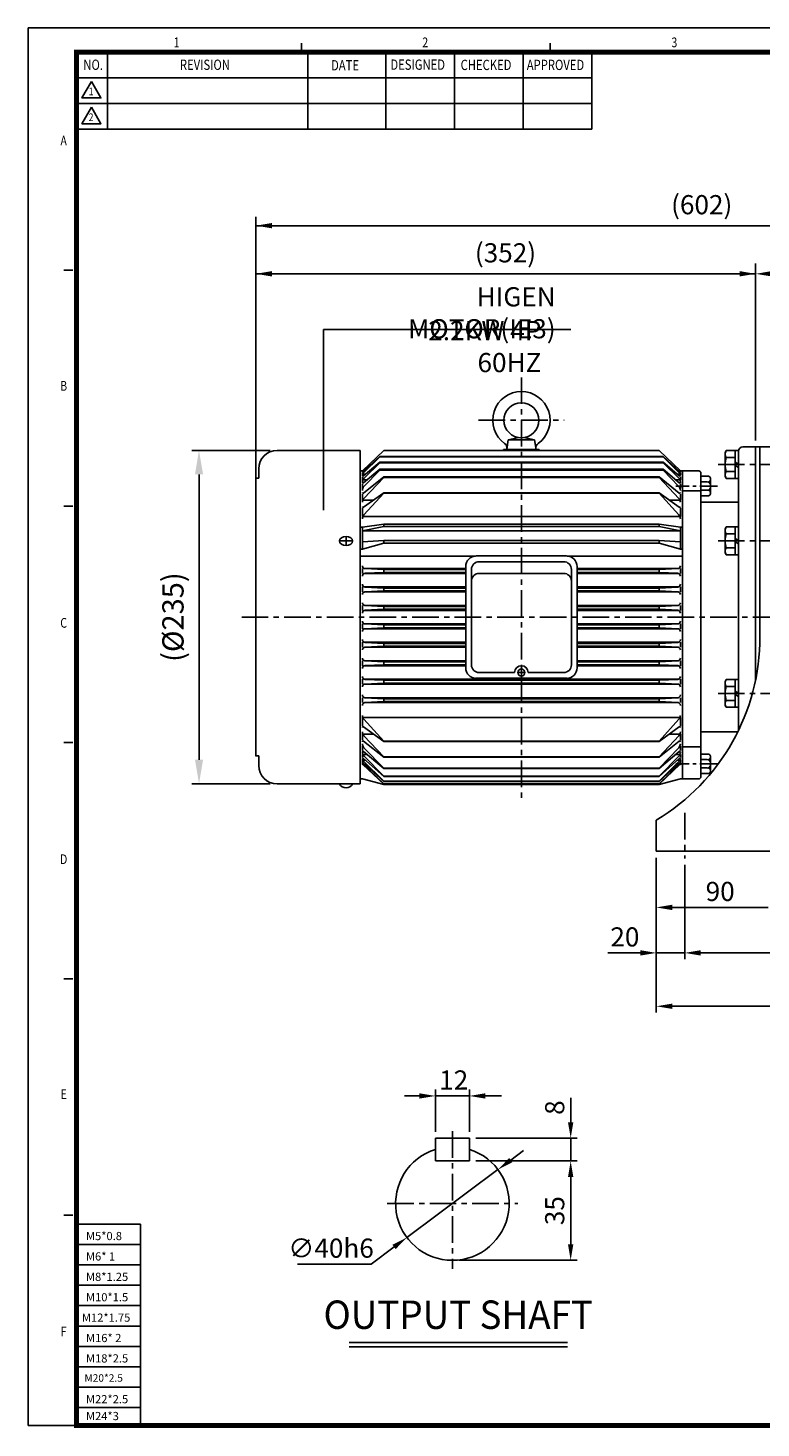
# Model space of a CAD drawing. Extents: x 7486 to 8890, y -3 to 984.
# Drawn here: x 7486 to 8002, y -3 to 984 of the extents above; entities that cross this region are included whole.
import ezdxf
from ezdxf.enums import TextEntityAlignment as Align

# ---------------------------------------------------------------- set-up
doc = ezdxf.new("R2010")
doc.units = 0
doc.header["$LTSCALE"] = 5
doc.header["$MEASUREMENT"] = 0
doc.linetypes.add('CENTER', pattern=[2, 1.25, -0.25, 0.25, -0.25])
doc.layers.get('0').update_dxf_attribs({"linetype": 'CONTINUOUS'})
for name, color, linetype in [('1', 7, 'CONTINUOUS'), ('4', 4, 'CONTINUOUS'), ('CENTER', 1, 'CENTER'), ('DIM', 2, 'CONTINUOUS'), ('TEXT', 4, 'CONTINUOUS'), ('THIN', 3, 'CONTINUOUS')]:
    doc.layers.add(name, color=color, linetype=linetype)
doc.styles.add('DIM', font='romans.shx', dxfattribs={"width": 0.8})
doc.styles.add('GULIM', font='txt', dxfattribs={"width": 0.95})
doc.styles.add('ROMANS', font='romans', dxfattribs={"width": 0.7})
doc.styles.get("Standard").update_dxf_attribs({"font": 'TXT.shx'})

msp = doc.modelspace()

# ---------------------------------------------------------------- linework, layer by layer
at = {"color": 4}
for p, q in [((7486.02, 983.52), (8888.51, 983.52)), ((7486.02, 983.52), (7486.02, -1.06)), ((7520.22, -1.06), (7486.02, -1.06))]:
    msp.add_line(p, q, dxfattribs=at)
at = {"color": 3}
for p, q in [((7998.52, 716.25), (7998.52, 817.64)), ((7998.52, 719.03), (7998.52, 817.64)), ((7656.52, 685.97), (7601.47, 685.97)), ((7606.47, 467.97), (7606.47, 668.97)), ((7656.52, 450.97), (7601.47, 450.97))]:
    msp.add_line(p, q, dxfattribs=at)
for p, q in [((7823.22, 686.47), (7824.26, 693.37)), ((7824.26, 693.37), (7831.7, 694.99)), ((7824.26, 693.37), (7833.52, 693.37)), ((7842.79, 693.37), (7833.52, 693.37)), ((7842.79, 693.37), (7835.35, 694.99)), ((7843.83, 686.47), (7842.79, 693.37)), ((7661.52, 685.97), (7720.02, 685.97)), ((7720.02, 450.97), (7720.02, 685.97)), ((7721.55, 671.47), (7736.52, 685.89)), ((7733.74, 681.74), (7721.94, 670.85)), ((7722.12, 669.84), (7733.74, 681.29)), ((7733.74, 681.74), (7899.52, 681.74)), ((7733.74, 681.29), (7733.74, 681.74)), ((7733.74, 681.29), (7899.52, 681.29)), ((7736.52, 685.89), (7930.52, 685.89)), ((7821.02, 686.47), (7846.02, 686.47)), ((7821.02, 686.47), (7821.02, 685.89)), ((7823.22, 686.47), (7833.52, 686.47)), ((7843.83, 686.47), (7833.52, 686.47)), ((7846.02, 686.47), (7846.02, 685.89)), ((7899.52, 681.74), (7933.31, 681.74)), ((7899.52, 681.29), (7933.31, 681.29)), ((7945.5, 671.47), (7930.52, 685.89)), ((7933.31, 681.74), (7945.1, 670.85)), ((7933.31, 681.29), (7933.31, 681.74)), ((7944.93, 669.84), (7933.31, 681.29)), ((7998.52, 688.47), (7998.52, 524.34)), ((7998.52, 688.47), (7998.52, 524.34)), ((7648.52, 666.27), (7648.52, 672.97)), ((7720.02, 671.47), (7720.02, 454.47)), ((7722.62, 671.47), (7720.02, 671.47)), ((7733.74, 672.75), (7722.35, 663.06)), ((7733.74, 677.75), (7722.36, 668.08)), ((7722.65, 660.53), (7733.74, 671.97)), ((7722.68, 666.46), (7733.74, 677.09)), ((7733.74, 677.75), (7933.31, 677.75)), ((7733.74, 677.75), (7733.74, 677.09)), ((7733.74, 677.09), (7933.31, 677.09)), ((7733.74, 672.75), (7933.31, 672.75)), ((7733.74, 672.75), (7733.74, 671.97)), ((7733.74, 671.97), (7899.52, 671.97)), ((7933.31, 671.97), (7899.52, 671.97)), ((7933.31, 677.75), (7944.69, 668.08)), ((7933.31, 677.75), (7933.31, 677.09)), ((7944.37, 666.46), (7933.31, 677.09)), ((7933.31, 672.75), (7944.7, 663.06)), ((7933.31, 672.75), (7933.31, 671.97)), ((7944.4, 660.53), (7933.31, 671.97)), ((7945.5, 671.47), (7947.02, 671.47)), ((7947.02, 454.47), (7947.02, 671.47)), ((7947.02, 671.47), (7958.41, 671.47)), ((7646.52, 470.47), (7646.52, 666.47)), ((7646.52, 666.27), (7648.52, 666.27)), ((7721.52, 669.25), (7721.52, 670.47)), ((7721.52, 665.29), (7721.52, 667.34)), ((7721.52, 659.36), (7721.52, 662.36)), ((7723.68, 669.25), (7721.71, 669.25)), ((7724.98, 665.29), (7721.88, 665.29)), ((7736.52, 667.19), (7722.34, 655.86)), ((7722.61, 652.12), (7736.52, 666.92)), ((7736.52, 667.19), (7899.52, 667.19)), ((7736.52, 666.92), (7736.52, 667.19)), ((7736.52, 666.92), (7899.52, 666.92)), ((7930.52, 667.19), (7899.52, 667.19)), ((7899.52, 666.92), (7930.52, 666.92)), ((7930.52, 667.19), (7944.71, 655.86)), ((7930.52, 666.92), (7930.52, 667.19)), ((7944.44, 652.12), (7930.52, 666.92)), ((7942.07, 665.29), (7945.17, 665.29)), ((7943.37, 669.25), (7945.34, 669.25)), ((7945.52, 669.25), (7945.52, 670.47)), ((7945.52, 665.29), (7945.52, 667.34)), ((7945.52, 659.36), (7945.52, 662.36)), ((7960.02, 483.98), (7960.02, 669.86)), ((7960.02, 456.08), (7960.02, 669.86)), ((7960.02, 667.66), (7965.22, 667.66)), ((7964.48, 663.77), (7960.02, 663.77)), ((7966.71, 666.18), (7966.71, 665.25)), ((7966.71, 665.45), (7966.71, 655.89)), ((7721.52, 650.96), (7721.52, 655.21)), ((7722.32, 645.87), (7736.52, 656.14)), ((7722.56, 640.43), (7736.52, 655.86)), ((7736.52, 656.14), (7930.52, 656.14)), ((7736.52, 655.86), (7736.52, 656.14)), ((7736.52, 655.86), (7930.52, 655.86)), ((7944.73, 645.87), (7930.52, 656.14)), ((7930.52, 655.86), (7930.52, 656.14)), ((7944.49, 640.43), (7930.52, 655.86)), ((7945.52, 650.96), (7945.52, 655.21)), ((7960.02, 657.52), (7947.02, 657.52)), ((7964.48, 657.83), (7960.02, 657.83)), ((7960.02, 655.38), (7960.02, 641.96)), ((7960.02, 654), (7965.22, 654)), ((7966.71, 656.34), (7966.71, 655.49)), ((7721.52, 639.29), (7721.52, 645.29)), ((7729.37, 650.96), (7721.85, 650.96)), ((7937.68, 650.96), (7945.2, 650.96)), ((7945.52, 639.29), (7945.52, 645.29)), ((7960.02, 649.38), (7986.52, 649.38)), ((7721.52, 631.85), (7720.02, 631.85)), ((7736.52, 634.07), (7721.52, 631.85)), ((7721.52, 629.33), (7736.52, 632.27)), ((7721.52, 627.98), (7721.52, 631.85)), ((7721.83, 639.29), (7945.22, 639.29)), ((7736.52, 634.07), (7930.52, 634.07)), ((7736.52, 634.07), (7736.52, 632.27)), ((7736.52, 632.27), (7930.52, 632.27)), ((7930.52, 634.07), (7945.52, 631.85)), ((7930.52, 634.07), (7930.52, 632.27)), ((7945.52, 629.33), (7930.52, 632.27)), ((7945.52, 631.85), (7945.52, 616.26)), ((7945.52, 631.85), (7947.02, 631.85)), ((7714.08, 622.12), (7705.97, 622.12)), ((7710.02, 624.73), (7710.02, 619.51)), ((7721.52, 629.33), (7945.52, 629.33)), ((7721.52, 627.98), (7721.52, 616.26)), ((7736.52, 622.46), (7721.52, 621.53)), ((7736.52, 622.46), (7930.52, 622.46)), ((7736.52, 622.46), (7736.52, 620.62)), ((7930.52, 622.46), (7945.52, 621.53)), ((7930.52, 622.46), (7930.52, 620.62)), ((7721.52, 616.26), (7720.02, 616.26)), ((7720.02, 611.53), (7801.18, 611.53)), ((7721.52, 616.26), (7736.52, 620.62)), ((7736.52, 620.62), (7930.52, 620.62)), ((7801.7, 611.54), (7833.52, 611.54)), ((7865.35, 611.54), (7833.52, 611.54)), ((7865.86, 611.53), (7947.02, 611.53)), ((7945.52, 616.26), (7930.52, 620.62)), ((7945.52, 616.26), (7947.02, 616.26)), ((7721.52, 602.72), (7721.52, 599.22)), ((7722.91, 602.72), (7794.29, 602.72)), ((7736.52, 601.97), (7723.42, 602.63)), ((7736.52, 601.97), (7794.29, 601.97)), ((7736.52, 601.97), (7736.52, 599.97)), ((7794.29, 568.45), (7794.29, 604.14)), ((7798.34, 568.45), (7798.34, 602.12)), ((7803.72, 607.5), (7833.35, 607.5)), ((7863.33, 607.5), (7833.7, 607.5)), ((7868.71, 568.45), (7868.71, 602.12)), ((7872.76, 568.45), (7872.76, 604.14)), ((7872.76, 602.72), (7944.14, 602.72)), ((7872.76, 601.97), (7930.52, 601.97)), ((7930.52, 601.97), (7943.62, 602.63)), ((7930.52, 601.97), (7930.52, 599.97)), ((7945.52, 602.72), (7945.52, 599.22)), ((7722.91, 599.22), (7794.29, 599.22)), ((7736.52, 599.97), (7723.42, 599.32)), ((7736.52, 599.97), (7794.29, 599.97)), ((7803.72, 599.28), (7833.35, 599.28)), ((7863.33, 599.28), (7833.7, 599.28)), ((7872.76, 599.97), (7930.52, 599.97)), ((7872.76, 599.22), (7944.14, 599.22)), ((7930.52, 599.97), (7943.62, 599.32)), ((7721.52, 589.72), (7721.52, 586.22)), ((7722.91, 589.72), (7794.29, 589.72)), ((7722.91, 586.22), (7794.29, 586.22)), ((7736.52, 588.97), (7723.42, 589.63)), ((7736.52, 586.97), (7723.42, 586.32)), ((7736.52, 588.97), (7794.29, 588.97)), ((7736.52, 588.97), (7736.52, 586.97)), ((7736.52, 586.97), (7794.29, 586.97)), ((7872.76, 589.72), (7944.14, 589.72)), ((7872.76, 588.97), (7930.52, 588.97)), ((7872.76, 586.97), (7930.52, 586.97)), ((7872.76, 586.22), (7944.14, 586.22)), ((7930.52, 588.97), (7943.62, 589.63)), ((7930.52, 588.97), (7930.52, 586.97)), ((7930.52, 586.97), (7943.62, 586.32)), ((7945.52, 589.72), (7945.52, 586.22)), ((7721.52, 576.72), (7721.52, 573.22)), ((7722.91, 576.72), (7794.29, 576.72)), ((7722.91, 573.22), (7794.29, 573.22)), ((7736.52, 575.97), (7723.42, 576.63)), ((7736.52, 573.97), (7723.42, 573.32)), ((7736.52, 575.97), (7794.29, 575.97)), ((7736.52, 575.97), (7736.52, 573.97)), ((7736.52, 573.97), (7794.29, 573.97)), ((7872.76, 576.72), (7944.14, 576.72)), ((7872.76, 575.97), (7930.52, 575.97)), ((7872.76, 573.97), (7930.52, 573.97)), ((7872.76, 573.22), (7944.14, 573.22)), ((7930.52, 575.97), (7943.62, 576.63)), ((7930.52, 575.97), (7930.52, 573.97)), ((7930.52, 573.97), (7943.62, 573.32)), ((7945.52, 576.72), (7945.52, 573.22)), ((7721.52, 560.22), (7721.52, 563.72)), ((7722.91, 563.72), (7794.29, 563.72)), ((7736.52, 562.97), (7723.42, 563.63)), ((7736.52, 562.97), (7794.29, 562.97)), ((7736.52, 560.97), (7736.52, 562.97)), ((7794.29, 568.45), (7794.29, 532.75)), ((7798.34, 568.45), (7798.34, 534.78)), ((7868.71, 568.45), (7868.71, 534.78)), ((7872.76, 568.45), (7872.76, 532.75)), ((7872.76, 563.72), (7944.14, 563.72)), ((7872.76, 562.97), (7930.52, 562.97)), ((7930.52, 562.97), (7943.62, 563.63)), ((7930.52, 560.97), (7930.52, 562.97)), ((7945.52, 560.22), (7945.52, 563.72)), ((7722.91, 560.22), (7794.29, 560.22)), ((7736.52, 560.97), (7723.42, 560.32)), ((7736.52, 560.97), (7794.29, 560.97)), ((7872.76, 560.97), (7930.52, 560.97)), ((7872.76, 560.22), (7944.14, 560.22)), ((7930.52, 560.97), (7943.62, 560.32)), ((7721.52, 547.22), (7721.52, 550.72)), ((7722.91, 550.72), (7794.29, 550.72)), ((7722.91, 547.22), (7794.29, 547.22)), ((7736.52, 549.97), (7723.42, 550.63)), ((7736.52, 547.97), (7723.42, 547.32)), ((7736.52, 549.97), (7794.29, 549.97)), ((7736.52, 547.97), (7736.52, 549.97)), ((7736.52, 547.97), (7794.29, 547.97)), ((7872.76, 550.72), (7944.14, 550.72)), ((7872.76, 549.97), (7930.52, 549.97)), ((7872.76, 547.97), (7930.52, 547.97)), ((7872.76, 547.22), (7944.14, 547.22)), ((7930.52, 549.97), (7943.62, 550.63)), ((7930.52, 547.97), (7930.52, 549.97)), ((7930.52, 547.97), (7943.62, 547.32)), ((7945.52, 547.22), (7945.52, 550.72)), ((7721.52, 534.22), (7721.52, 537.72)), ((7722.91, 537.72), (7794.29, 537.72)), ((7722.91, 534.22), (7794.29, 534.22)), ((7736.52, 536.97), (7723.42, 537.63)), ((7736.52, 534.97), (7723.42, 534.32)), ((7736.52, 536.97), (7794.29, 536.97)), ((7736.52, 534.97), (7736.52, 536.97)), ((7736.52, 534.97), (7794.29, 534.97)), ((7872.76, 537.72), (7944.14, 537.72)), ((7872.76, 536.97), (7930.52, 536.97)), ((7872.76, 534.97), (7930.52, 534.97)), ((7872.76, 534.22), (7944.14, 534.22)), ((7930.52, 536.97), (7943.62, 537.63)), ((7930.52, 534.97), (7930.52, 536.97)), ((7930.52, 534.97), (7943.62, 534.32)), ((7945.52, 534.22), (7945.52, 537.72)), ((7721.52, 521.22), (7721.52, 524.72)), ((7722.91, 524.72), (7847.02, 524.72)), ((7736.52, 523.97), (7723.42, 524.63)), ((7736.52, 523.97), (7847.02, 523.97)), ((7736.52, 521.97), (7736.52, 523.97)), ((7801.29, 525.35), (7833.52, 525.35)), ((7803.72, 529.4), (7828.74, 529.4)), ((7865.76, 525.35), (7833.52, 525.35)), ((7863.33, 529.4), (7838.31, 529.4)), ((7847.02, 524.72), (7944.14, 524.72)), ((7847.02, 523.97), (7930.52, 523.97)), ((7930.52, 523.97), (7943.62, 524.63)), ((7930.52, 521.97), (7930.52, 523.97)), ((7945.52, 521.22), (7945.52, 524.72)), ((7722.91, 521.22), (7944.14, 521.22)), ((7736.52, 521.97), (7723.42, 521.32)), ((7736.52, 521.97), (7930.52, 521.97)), ((7930.52, 521.97), (7943.62, 521.32)), ((7721.52, 508.22), (7721.52, 511.72)), ((7722.91, 511.72), (7944.14, 511.72)), ((7722.91, 508.22), (7944.14, 508.22)), ((7736.52, 510.97), (7723.42, 511.63)), ((7736.52, 508.97), (7723.42, 508.32)), ((7736.52, 510.97), (7930.52, 510.97)), ((7736.52, 508.97), (7736.52, 510.97)), ((7736.52, 508.97), (7930.52, 508.97)), ((7930.52, 510.97), (7943.62, 511.63)), ((7930.52, 508.97), (7930.52, 510.97)), ((7930.52, 508.97), (7943.62, 508.32)), ((7945.52, 508.22), (7945.52, 511.72)), ((7721.52, 497.66), (7721.52, 491.65)), ((7721.83, 497.66), (7945.22, 497.66)), ((7722.56, 496.51), (7736.52, 481.08)), ((7944.49, 496.51), (7930.52, 481.08)), ((7945.52, 497.66), (7945.52, 491.65)), ((7721.52, 485.98), (7721.52, 481.74)), ((7729.37, 485.98), (7721.85, 485.98)), ((7722.32, 491.08), (7736.52, 480.81)), ((7722.61, 484.83), (7736.52, 470.03)), ((7944.73, 491.08), (7930.52, 480.81)), ((7944.44, 484.83), (7930.52, 470.03)), ((7937.68, 485.98), (7945.2, 485.98)), ((7945.52, 485.98), (7945.52, 481.74)), ((7960.02, 487.57), (7985.91, 487.57)), ((7960.02, 468.42), (7960.02, 483.98)), ((7960.02, 456.08), (7960.02, 483.98)), ((7721.52, 477.58), (7721.52, 474.59)), ((7736.52, 469.75), (7722.34, 481.09)), ((7736.52, 461.82), (7722.35, 473.89)), ((7722.65, 476.42), (7736.52, 462.1)), ((7736.52, 481.08), (7930.52, 481.08)), ((7736.52, 481.08), (7736.52, 480.81)), ((7736.52, 480.81), (7930.52, 480.81)), ((7930.52, 469.75), (7944.71, 481.09)), ((7930.52, 481.08), (7930.52, 480.81)), ((7944.4, 476.42), (7930.52, 462.1)), ((7930.52, 461.82), (7944.7, 473.89)), ((7945.52, 477.58), (7945.52, 474.59)), ((7947.02, 477.07), (7960.02, 477.07)), ((7646.52, 470.67), (7648.52, 470.67)), ((7648.52, 463.97), (7648.52, 470.67)), ((7721.52, 471.65), (7721.52, 469.61)), ((7721.52, 467.69), (7721.52, 466.48)), ((7721.52, 465.49), (7721.52, 465.04)), ((7722.59, 465.49), (7721.62, 465.49)), ((7723.68, 467.69), (7721.71, 467.69)), ((7721.83, 465.2), (7736.52, 451.06)), ((7724.98, 471.65), (7721.88, 471.65)), ((7736.52, 452.64), (7721.94, 466.09)), ((7736.52, 450.78), (7721.95, 464.64)), ((7722.12, 467.11), (7736.52, 452.91)), ((7736.52, 456.25), (7722.36, 468.87)), ((7722.68, 470.48), (7736.52, 456.52)), ((7736.52, 470.03), (7930.52, 470.03)), ((7736.52, 470.03), (7736.52, 469.75)), ((7736.52, 469.75), (7930.52, 469.75)), ((7944.37, 470.48), (7930.52, 456.52)), ((7930.52, 470.03), (7930.52, 469.75)), ((7930.52, 456.25), (7944.69, 468.87)), ((7944.93, 467.11), (7930.52, 452.91)), ((7930.52, 452.64), (7945.1, 466.09)), ((7945.22, 465.2), (7930.52, 451.06)), ((7930.52, 450.78), (7945.1, 464.64)), ((7942.07, 471.65), (7945.17, 471.65)), ((7943.37, 467.69), (7945.34, 467.69)), ((7944.46, 465.49), (7945.43, 465.49)), ((7945.52, 471.65), (7945.52, 469.61)), ((7945.52, 467.69), (7945.52, 466.48)), ((7945.52, 465.49), (7945.52, 465.04)), ((7960.02, 471.94), (7965.22, 471.94)), ((7964.48, 468.12), (7960.02, 468.12)), ((7966.71, 470.46), (7966.71, 459.77)), ((7721.52, 454.47), (7720.02, 454.47)), ((7721.52, 454.47), (7736.52, 450.47)), ((7736.52, 462.1), (7930.52, 462.1)), ((7736.52, 462.1), (7736.52, 461.82)), ((7736.52, 462.1), (7736.52, 461.82)), ((7736.52, 461.82), (7930.52, 461.82)), ((7736.52, 456.52), (7930.52, 456.52)), ((7736.52, 456.52), (7736.52, 456.25)), ((7736.52, 456.25), (7930.52, 456.25)), ((7930.52, 462.1), (7930.52, 461.82)), ((7930.52, 462.1), (7930.52, 461.82)), ((7930.52, 456.52), (7930.52, 456.25)), ((7945.52, 454.47), (7930.52, 450.47)), ((7945.52, 454.47), (7947.02, 454.47)), ((7947.02, 454.47), (7958.41, 454.47)), ((7964.48, 462.18), (7960.02, 462.18)), ((7960.02, 458.28), (7965.22, 458.28)), ((7661.52, 450.97), (7720.02, 450.97)), ((7736.52, 452.91), (7930.52, 452.91)), ((7736.52, 452.91), (7736.52, 452.64)), ((7736.52, 452.64), (7930.52, 452.64)), ((7736.52, 451.06), (7930.52, 451.06)), ((7736.52, 451.06), (7736.52, 450.78)), ((7736.52, 450.78), (7930.52, 450.78)), ((7736.52, 450.47), (7930.52, 450.47)), ((7930.52, 452.91), (7930.52, 452.64)), ((7930.52, 451.06), (7930.52, 450.78))]:
    msp.add_line(p, q)
msp.add_circle((7833.52, 707.18), 12.32)
msp.add_circle((7833.52, 707.18), 12.32)
for centre, radius, start, end in [((7833.52, 707.18), 20.21, 90, 234.2117), ((7833.52, 707.18), 20.21, 305.7883, 90), ((7819.4, 687.58), 3.94, 351.40117, 54.2117), ((7847.65, 687.58), 3.94, 125.7883, 188.59883), ((7661.52, 672.97), 13, 90, 180), ((7721.77, 671.04), 0.25, 180, 312.70516), ((7945.27, 671.04), 0.25, 227.29484, 0), ((7958.41, 669.86), 1.61, 0, 90), ((7723.52, 668.42), 2, 134.57839, 180), ((7722.02, 668.45), 0.5, 180, 311.69554), ((7725.52, 663.65), 4, 135.2481, 180), ((7722.02, 663.44), 0.5, 180, 310.4069), ((7941.52, 663.65), 4, 0, 44.7519), ((7945.02, 668.45), 0.5, 228.30446, 0), ((7945.02, 663.44), 0.5, 229.5931, 0), ((7943.52, 668.42), 2, 0, 45.42161), ((7964.48, 661.54), 2.23, 0, 90), ((7965.22, 666.18), 1.48, 0, 90), ((7965.22, 665.25), 1.48, 270, 0), ((7725.52, 657.74), 4, 135.90994, 180), ((7722.02, 656.25), 0.5, 180, 308.62794), ((7725.52, 649.38), 4, 136.76785, 180), ((7941.52, 657.74), 4, 0, 44.09006), ((7941.52, 649.38), 4, 0, 43.23215), ((7945.02, 656.25), 0.5, 231.37206, 0), ((7964.48, 660.06), 2.23, 270, 0), ((7965.22, 656.34), 1.48, 0, 90), ((7965.22, 655.49), 1.48, 270, 0), ((7722.02, 646.27), 0.5, 180, 305.86109), ((7945.02, 646.27), 0.5, 234.13891, 0), ((7725.52, 637.75), 4, 137.84893, 180), ((7941.52, 637.75), 4, 0, 42.15107), ((7801.7, 604.14), 7.41, 90, 180), ((7865.35, 604.14), 7.41, 0, 90), ((7723.52, 604.63), 2, 180, 267.13759), ((7803.72, 602.12), 5.38, 90, 180), ((7863.33, 602.12), 5.38, 0, 90), ((7943.52, 604.63), 2, 272.86241, 0), ((7723.52, 597.32), 2, 92.86241, 180), ((7803.72, 593.9), 5.38, 90, 180), ((7863.33, 593.9), 5.38, 0, 90), ((7943.52, 597.32), 2, 0, 87.13759), ((7723.52, 591.63), 2, 180, 267.13759), ((7723.52, 584.32), 2, 92.86241, 180), ((7943.52, 591.63), 2, 272.86241, 0), ((7943.52, 584.32), 2, 0, 87.13759), ((7723.52, 578.63), 2, 180, 267.13759), ((7723.52, 571.32), 2, 92.86241, 180), ((7943.52, 578.63), 2, 272.86241, 0), ((7943.52, 571.32), 2, 0, 87.13759), ((7723.52, 565.63), 2, 180, 267.13759), ((7943.52, 565.63), 2, 272.86241, 0), ((7723.52, 558.32), 2, 92.86241, 180), ((7723.52, 552.63), 2, 180, 267.13759), ((7943.52, 558.32), 2, 0, 87.13759), ((7943.52, 552.63), 2, 272.86241, 0), ((7723.52, 545.32), 2, 92.86241, 180), ((7943.52, 545.32), 2, 0, 87.13759), ((7723.52, 539.63), 2, 180, 267.13759), ((7723.52, 532.32), 2, 92.86241, 180), ((7801.7, 532.75), 7.41, 180, 270), ((7803.72, 534.78), 5.38, 180, 270), ((7863.33, 534.78), 5.38, 270, 0), ((7865.35, 532.75), 7.41, 270, 0), ((7943.52, 539.63), 2, 272.86241, 0), ((7943.52, 532.32), 2, 0, 87.13759), ((7723.52, 526.63), 2, 180, 267.13759), ((7943.52, 526.63), 2, 272.86241, 0), ((7723.52, 519.32), 2, 92.86241, 180), ((7723.52, 513.63), 2, 180, 267.13759), ((7943.52, 519.32), 2, 0, 87.13759), ((7943.52, 513.63), 2, 272.86241, 0), ((7723.52, 506.32), 2, 92.86241, 180), ((7943.52, 506.32), 2, 0, 87.13759), ((7725.52, 499.2), 4, 180, 222.15107), ((7941.52, 499.2), 4, 317.84893, 0), ((7722.02, 490.67), 0.5, 54.13891, 180), ((7725.52, 487.57), 4, 180, 223.23215), ((7941.52, 487.57), 4, 316.76785, 0), ((7945.02, 490.67), 0.5, 0, 125.86109), ((7722.02, 480.7), 0.5, 51.37206, 180), ((7725.52, 479.2), 4, 180, 224.09006), ((7722.02, 473.51), 0.5, 49.5931, 180), ((7941.52, 479.2), 4, 315.90994, 0), ((7945.02, 473.51), 0.5, 0, 130.4069), ((7945.02, 480.7), 0.5, 0, 128.62794), ((7661.52, 463.97), 13, 180, 270), ((7725.52, 473.3), 4, 180, 224.7519), ((7722.02, 468.49), 0.5, 48.30446, 180), ((7723.52, 468.53), 2, 180, 225.42161), ((7721.77, 465.91), 0.25, 47.29484, 180), ((7722.52, 465.92), 1, 180, 226.10215), ((7721.77, 464.46), 0.25, 46.45526, 180), ((7941.52, 473.3), 4, 315.2481, 0), ((7945.02, 468.49), 0.5, 0, 131.69554), ((7943.52, 468.53), 2, 314.57839, 0), ((7945.27, 465.91), 0.25, 0, 132.70516), ((7945.27, 464.46), 0.25, 0, 133.54474), ((7944.52, 465.92), 1, 313.89785, 0), ((7964.48, 465.89), 2.23, 0, 90), ((7964.48, 464.4), 2.23, 270, 0), ((7965.22, 470.46), 1.48, 0, 90), ((7965.22, 469.6), 1.48, 270, 0), ((7958.41, 456.08), 1.61, 270, 0), ((7965.22, 460.69), 1.48, 0, 90), ((7965.22, 459.77), 1.48, 270, 0), ((7710.02, 453.37), 5.24, 207.21532, 332.78468)]:
    msp.add_arc(centre, radius, start, end)
msp.add_ellipse((7710.02, 622.12), major_axis=(-4.66, 0), ratio=0.688556)
for points in [[(7603.64, 668.97), (7609.31, 668.97), (7606.47, 685.97)], [(7603.64, 467.97), (7609.31, 467.97), (7606.47, 450.97)]]:
    msp.add_solid(points, dxfattribs=at)
at = {"layer": '1'}
for p, q in [((7678.56, 966.42), (7678.56, 972.83)), ((7853.83, 966.42), (7853.83, 972.83)), ((7883.07, 912.16), (7883.07, 966.59)), ((7520.22, 912.16), (7883.07, 912.16)), ((7511.22, 812.97), (7517.63, 812.97)), ((7511.22, 646.54), (7517.63, 646.54)), ((7833.52, 526.91), (7833.52, 531.89)), ((7511.22, 480.1), (7517.63, 480.1)), ((7511.22, 313.67), (7517.63, 313.67)), ((7511.22, 147.23), (7517.63, 147.23)), ((7565.33, 140.86), (7520.22, 140.86)), ((7565.33, 140.86), (7565.33, -1.06))]:
    msp.add_line(p, q, dxfattribs=at)
at = {"layer": '1', "color": 3}
for p, q in [((7833.35, 607.5), (7833.52, 607.5)), ((7833.7, 607.5), (7833.52, 607.5)), ((7833.35, 599.28), (7833.52, 599.28)), ((7833.7, 599.28), (7833.52, 599.28)), ((7833.35, 529.4), (7833.52, 529.4)), ((7833.7, 529.4), (7833.52, 529.4))]:
    msp.add_line(p, q, dxfattribs=at)
at = {"layer": '1', "const_width": 3.51}
msp.add_lwpolyline([(8888.51, 966.42), (7520.22, 966.42), (7520.22, -1.06), (8888.51, -1.06)], close=True, dxfattribs=at)
at = {"layer": '1'}
for points in [[(7530.7, 945.79), (7524.03, 934.23), (7537.38, 934.23)], [(7530.7, 927.65), (7524.03, 916.08), (7537.38, 916.08)]]:
    msp.add_lwpolyline(points, close=True, dxfattribs=at)
msp.add_circle((7833.52, 529.4), 2.49, dxfattribs=at)
msp.add_arc((7833.52, 529.4), 4.79, 0, 180, dxfattribs=at)
at = {"layer": '4'}
for p, q in [((7541.99, 948.45), (7541.99, 966.59)), ((7520.22, 948.45), (7883.07, 948.45)), ((7541.99, 912.16), (7541.99, 948.45)), ((7520.22, 930.3), (7883.07, 930.3)), ((7831.03, 529.4), (7836.02, 529.4)), ((7565.33, 126.49), (7520.22, 126.49)), ((7565.33, 112.12), (7520.22, 112.12)), ((7565.33, 97.75), (7520.22, 97.75)), ((7565.33, 83.39), (7520.22, 83.39)), ((7565.33, 69.02), (7520.22, 69.02)), ((7565.33, 54.65), (7520.22, 54.65)), ((7565.33, 40.28), (7520.22, 40.28)), ((7565.33, 25.91), (7520.22, 25.91)), ((7565.33, 11.54), (7520.22, 11.54))]:
    msp.add_line(p, q, dxfattribs=at)
at = {"layer": '4', "ltscale": 0.5}
for p, q in [((7541.99, 966.59), (7541.99, 930.3)), ((7683.04, 966.59), (7683.04, 912.16)), ((7737.93, 966.59), (7737.93, 912.16)), ((7786.31, 966.59), (7786.31, 912.16)), ((7834.69, 966.59), (7834.69, 912.16))]:
    msp.add_line(p, q, dxfattribs=at)
at = {"layer": '4'}
msp.add_point((7520.22, 136.87), dxfattribs=at)
at = {"layer": 'CENTER', "ltscale": 3}
for p, q in [((7833.52, 737.39), (7833.52, 440.47)), ((7803.31, 707.18), (7863.74, 707.18)), ((7972.02, 675.97), (8014.91, 675.97)), ((7972.02, 622.22), (8014.91, 622.22)), ((7636.52, 568.47), (8258.52, 568.47)), ((7972.02, 514.72), (8014.91, 514.72)), ((7948.52, 430.47), (7948.52, 398.47)), ((7784.93, 206.32), (7784.93, 109.32)), ((7738.93, 155.32), (7830.93, 155.32))]:
    msp.add_line(p, q, dxfattribs=at)
at = {"layer": 'CENTER', "ltscale": 2}
for p, q in [((7971.71, 660.67), (7942.37, 660.67)), ((7971.71, 465.11), (7942.37, 465.11))]:
    msp.add_line(p, q, dxfattribs=at)
at = {"layer": 'DIM', "color": 3}
for p, q in [((7646.52, 666.47), (7646.52, 850.55)), ((8248.52, 844.25), (7646.52, 844.25)), ((7998.52, 810.34), (7646.52, 810.34)), ((7998.52, 692.97), (7998.52, 814.84)), ((7694.11, 643.84), (7694.11, 771.16)), ((7694.11, 771.16), (7868.4, 771.16)), ((7928.52, 398.97), (7928.52, 359.45)), ((7948.52, 393.97), (7948.52, 327.42)), ((7928.52, 359.45), (7928.52, 327.42)), ((8007.27, 363.95), (7939.77, 363.95)), ((7917.27, 331.92), (7894.35, 331.92)), ((7948.52, 331.92), (7928.52, 331.92)), ((7928.52, 327.42), (7928.52, 289.8)), ((8152.27, 331.92), (7959.77, 331.92)), ((7939.77, 294.3), (8172.27, 294.3)), ((7761.68, 231.13), (7751.13, 231.13)), ((7772.93, 205.82), (7772.93, 235.63)), ((7796.93, 231.13), (7772.93, 231.13)), ((7796.93, 205.82), (7796.93, 235.63)), ((7808.18, 231.13), (7819.43, 231.13)), ((7868.24, 212.57), (7868.24, 229.76)), ((7801.43, 201.32), (7872.74, 201.32)), ((7868.24, 185.32), (7868.24, 201.32)), ((7826.04, 185.93), (7835.07, 192.65)), ((7817.02, 179.21), (7752.85, 131.43)), ((7801.43, 185.32), (7872.74, 185.32)), ((7868.24, 174.07), (7868.24, 126.57)), ((7868.24, 174.07), (7868.24, 162.82)), ((7743.83, 124.72), (7727.6, 112.63)), ((7727.6, 112.63), (7675.78, 112.63)), ((7789.43, 115.32), (7872.74, 115.32))]:
    msp.add_line(p, q, dxfattribs=at)
at = {"layer": 'DIM', "color": 0}
for p, q in [((7977.8, 685.77), (7977.02, 684.42)), ((7977.02, 684.42), (7977.02, 667.52)), ((7977.8, 685.77), (7984.02, 685.77)), ((7977.8, 680.87), (7984.02, 680.87)), ((7984.02, 685.77), (7984.02, 666.17)), ((7984.02, 685.77), (7986.52, 685.77)), ((7986.52, 568.47), (7986.52, 685.47)), ((7989.52, 688.47), (7998.52, 688.47)), ((7998.52, 688.47), (7998.52, 524.34)), ((7998.52, 688.47), (8147.52, 688.47)), ((7998.52, 568.47), (7998.52, 688.47)), ((7998.52, 688.47), (7998.52, 524.34)), ((7998.52, 524.34), (7998.52, 688.47)), ((8001.52, 688.47), (8001.52, 553.47)), ((7977.8, 671.07), (7984.02, 671.07)), ((7986.52, 676.16), (7984.02, 677.6)), ((7986.52, 673.85), (7984.02, 675.29)), ((7977.8, 666.17), (7977.02, 667.52)), ((7977.8, 666.17), (7984.02, 666.17)), ((7984.02, 666.17), (7986.52, 666.17)), ((7977.8, 632.02), (7977.02, 630.67)), ((7977.8, 632.02), (7984.02, 632.02)), ((7984.02, 632.02), (7986.52, 632.02)), ((7984.02, 632.02), (7984.02, 612.42)), ((7977.02, 630.67), (7977.02, 613.77)), ((7977.8, 627.12), (7984.02, 627.12)), ((7986.52, 622.41), (7984.02, 623.85)), ((7986.52, 620.1), (7984.02, 621.54)), ((7977.8, 612.42), (7977.02, 613.77)), ((7977.8, 617.32), (7984.02, 617.32)), ((7977.8, 612.42), (7984.02, 612.42)), ((7984.02, 612.42), (7986.52, 612.42)), ((7986.52, 568.47), (7986.52, 488.82)), ((7986.52, 568.47), (7986.52, 488.82)), ((7998.52, 524.34), (7998.52, 568.47)), ((7977.8, 524.52), (7977.02, 523.17)), ((7977.02, 523.17), (7977.02, 506.27)), ((7977.8, 524.52), (7984.02, 524.52)), ((7984.02, 524.52), (7986.52, 524.52)), ((7984.02, 524.52), (7984.02, 504.92)), ((7977.8, 519.62), (7984.02, 519.62)), ((7986.52, 514.91), (7984.02, 516.35)), ((7986.52, 512.6), (7984.02, 514.04)), ((7977.8, 504.92), (7977.02, 506.27)), ((7977.8, 509.82), (7984.02, 509.82)), ((7977.8, 504.92), (7984.02, 504.92)), ((7984.02, 504.92), (7986.52, 504.92)), ((7928.52, 425.47), (7928.52, 403.47)), ((7928.52, 403.47), (8018.52, 403.47)), ((7772.93, 201.32), (7772.93, 185.32)), ((7796.93, 201.32), (7772.93, 201.32)), ((7796.93, 201.32), (7796.93, 185.32)), ((7796.93, 185.32), (7772.93, 185.32))]:
    msp.add_line(p, q, dxfattribs=at)
for centre, radius, start, end in [((7981.27, 683.32), 4.24, 155.26439, 215.26439), ((7992.83, 675.97), 15.81, 161.94064, 198.05936), ((7989.52, 685.47), 3, 90, 180), ((7981.27, 668.62), 4.24, 144.73561, 204.73561), ((7981.27, 629.57), 4.24, 155.26439, 215.26439), ((7992.83, 622.22), 15.81, 161.94064, 198.05936), ((7981.27, 614.87), 4.24, 144.73561, 204.73561), ((7851.53, 554.2), 150, 300.88533, 0.27863), ((7981.27, 522.07), 4.24, 155.26439, 215.26439), ((7992.83, 514.72), 15.81, 161.94064, 198.05936), ((7981.27, 507.37), 4.24, 144.73561, 204.73561), ((7784.93, 155.32), 40, 107.4576, 72.5424)]:
    msp.add_arc(centre, radius, start, end, dxfattribs=at)
at = {"layer": 'DIM', "color": 3}
for points in [[(7657.77, 846.13), (7657.77, 842.38), (7646.52, 844.25)], [(7657.77, 812.22), (7657.77, 808.47), (7646.52, 810.34)], [(7987.27, 812.22), (7987.27, 808.47), (7998.52, 810.34)], [(8009.77, 812.22), (8009.77, 808.47), (7998.52, 810.34)], [(7939.77, 365.82), (7939.77, 362.07), (7928.52, 363.95)], [(7917.27, 333.8), (7917.27, 330.05), (7928.52, 331.92)], [(7959.77, 333.8), (7959.77, 330.05), (7948.52, 331.92)], [(7959.77, 333.8), (7959.77, 330.05), (7948.52, 331.92)], [(7939.77, 296.17), (7939.77, 292.42), (7928.52, 294.3)], [(7761.68, 233), (7761.68, 229.25), (7772.93, 231.13)], [(7808.18, 233), (7808.18, 229.25), (7796.93, 231.13)], [(7866.36, 212.57), (7870.11, 212.57), (7868.24, 201.32)], [(7824.92, 187.43), (7827.16, 184.43), (7817.02, 179.21)], [(7866.36, 174.07), (7870.11, 174.07), (7868.24, 185.32)], [(7866.36, 174.07), (7870.11, 174.07), (7868.24, 185.32)], [(7742.71, 126.22), (7744.95, 123.21), (7752.85, 131.43)], [(7866.36, 126.57), (7870.11, 126.57), (7868.24, 115.32)]]:
    msp.add_solid(points, dxfattribs=at)
at = {"layer": 'THIN'}
for p, q in [((7865.91, 57.48), (7712.17, 57.48)), ((7865.91, 54.48), (7712.17, 54.48))]:
    msp.add_line(p, q, dxfattribs=at)

# ---------------------------------------------------------------- texts
at = {"layer": '1', "style": 'ROMANS', "width": 0.8}
for s, p in [('1', (7590.62, 972.52)), ('2', (7765.79, 972.52)), ('3', (7941.27, 972.52)), ('A', (7511.13, 903.31)), ('B', (7511.13, 730.53)), ('C', (7511.13, 563.55)), ('D', (7511.13, 397.03)), ('E', (7511.13, 231.59)), ('F', (7511.13, 64.34))]:
    msp.add_text(s, height=6.84, dxfattribs=at).set_placement(p, align=Align.MIDDLE)
at = {"layer": '1', "width": 0.8}
for s, p in [('NO.', (7525.01, 953.98)), ('REVISION', (7593.02, 953.98)), ('DATE', (7699.48, 953.63)), ('DESIGNED', (7741.28, 954.07)), ('CHECKED', (7790.72, 953.89)), ('APPROVED', (7837.32, 953.89))]:
    msp.add_text(s, height=7.257, dxfattribs=at).set_placement(p)
for s, p in [('1', (7530.43, 938.83)), ('2', (7530.43, 920.68))]:
    msp.add_text(s, height=5.44, dxfattribs=at).set_placement(p, align=Align.MIDDLE_CENTER)
at = {"layer": '4'}
for s, height, p in [('M5*0.8', 5.777, (7526.83, 129.55)), ('M6* 1', 5.777, (7526.83, 115.18)), ('M8*1.25', 5.777, (7526.83, 100.81)), ('M10*1.5', 5.777, (7526.83, 86.44)), ('M12*1.75', 5.777, (7523.97, 72.07)), ('M16* 2', 5.777, (7526.83, 57.7)), ('M18*2.5', 5.777, (7526.83, 43.34)), ('M20*2.5', 5.252, (7525.78, 29.8)), ('M22*2.5', 5.777, (7526.83, 14.6)), ('M24*3', 5.777, (7526.83, 2.73))]:
    msp.add_text(s, height=height, dxfattribs=at).set_placement(p)
at = {"layer": 'DIM', "color": 4, "char_height": 13.5, "style": 'DIM'}
for s, insert, attachment_point in [('\\A1;(602)', (7960.52, 859.04), 5), ('\\A1;(352)', (7822.31, 825.13), 5), ('\\A1;HIGEN MOTOR(IE3)', (7857.65, 782.88), 6), ('\\A1;2.2KW 4P 60HZ', (7847.58, 759.05), 6), ('\\A1;90', (7973.52, 375.2), 5), ('\\A1;20', (7906.4, 343.17), 5), ('\\A1;12', (7785.85, 242.38), 5), ('\\A1;∅40h6', (7699.44, 123.88), 5)]:
    msp.add_mtext(s, dxfattribs=dict(at, insert=insert, attachment_point=attachment_point))
at = {"layer": 'DIM', "color": 4, "attachment_point": 5, "rotation": 90, "style": 'DIM'}
for s, insert, char_height in [('(%%C235)', (7590.04, 568.47), 15), ('\\A1;8', (7856.99, 222.92), 13.5), ('\\A1;35', (7856.99, 150.32), 13.5)]:
    msp.add_mtext(s, dxfattribs=dict(at, insert=insert, char_height=char_height))
at = {"layer": 'TEXT', "style": 'GULIM', "width": 0.95}
msp.add_text('OUTPUT SHAFT', height=20, dxfattribs=at).set_placement((7789.04, 74.42), align=Align.MIDDLE)

doc.saveas('drawing.dxf')
